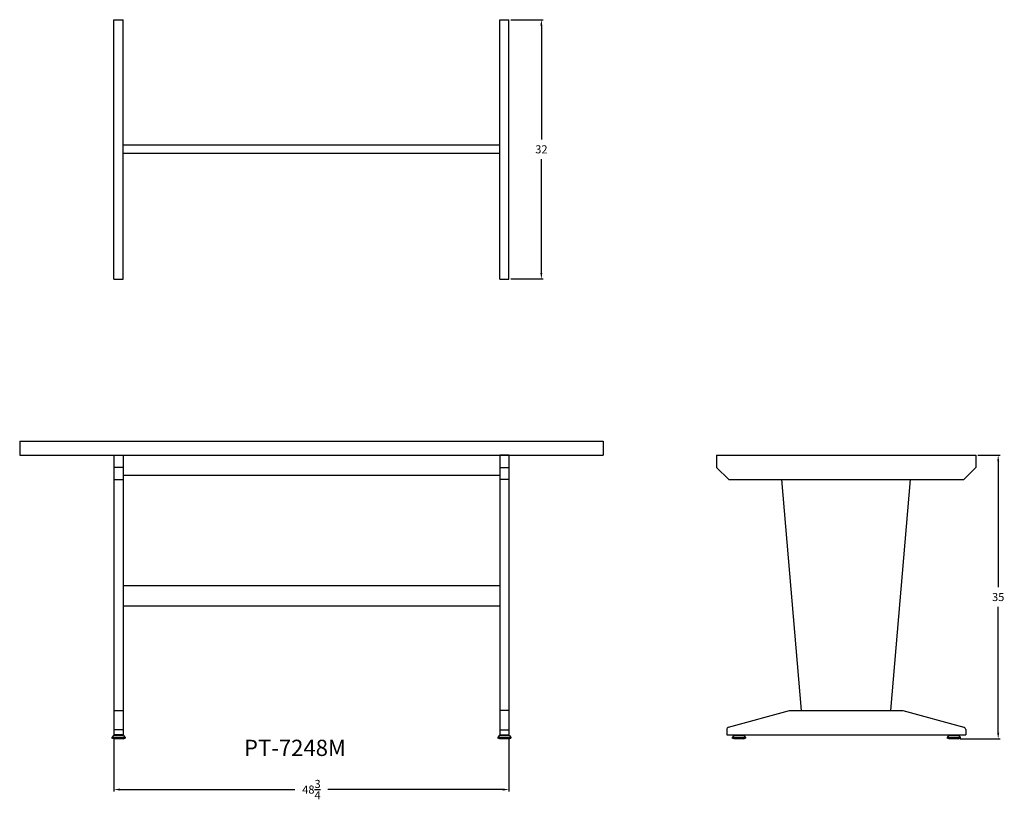
# Model space of a CAD drawing. Units: inches. Extents: x 0 to 122, y -8 to 89.
import ezdxf

# ---------------------------------------------------------------- set-up
doc = ezdxf.new("R2010")
doc.units = ezdxf.units.IN
doc.header["$LTSCALE"] = 0.5
doc.header["$MEASUREMENT"] = 0
doc.layers.get('0').update_dxf_attribs({"lineweight": 20})
doc.layers.get('DEFPOINTS').update_dxf_attribs({"lineweight": 5})
for name, color, linetype in [('dimension', 3, 'Continuous'), ('object', 7, 'Continuous'), ('text', 7, 'Continuous')]:
    doc.layers.add(name, color=color, linetype=linetype)
doc.styles.add('DWINC', font='txt')
doc.dimstyles.new('DWINC_16', dxfattribs={"dimscale": 16, "dimtxt": 0.125, "dimasz": 0.09375, "dimexe": 0.03, "dimexo": 0.03, "dimgap": 0.09, "dimtad": 0, "dimtih": 1, "dimtoh": 1, "dimdec": 4, "dimzin": 0, "dimdsep": 46, "dimlunit": 5, "dimtxsty": 'DWINC', "dimcen": 0, "dimclrd": 3, "dimclre": 3, "dimclrt": 3, "dimadec": 0, "dimazin": 0, "dimtfac": 1, "dimtdec": 4, "dimtofl": 0, "dimtmove": 0, "dimatfit": 3, "dimfxl": 1, "dimtolj": 1, "dimtzin": 0, "dimarcsym": 0})

# ---------------------------------------------------------------- blocks, each defined once
blk = doc.blocks.new('*D13')
at = {"layer": 'DEFPOINTS', "color": 0}
for p in [(118, 34.93), (115.81, -0.07), (120.75, -0.07)]:
    blk.add_point(p, dxfattribs=at)
at = {"layer": 'dimension', "color": 3, "lineweight": -2}
for p, q in [((118.24, 34.93), (120.99, 34.93)), ((120.75, 34.18), (120.75, 18.65)), ((120.75, 0.68), (120.75, 16.21)), ((116.05, -0.07), (120.99, -0.07))]:
    blk.add_line(p, q, dxfattribs=at)
at = {"layer": 'dimension', "color": 3}
for points in [[(120.63, 34.18), (120.88, 34.18), (120.75, 34.93)], [(120.63, 0.68), (120.88, 0.68), (120.75, -0.07)]]:
    blk.add_solid(points, dxfattribs=at)
at = {"layer": 'dimension', "color": 3, "insert": (120.75, 17.43), "char_height": 1, "attachment_point": 5, "style": 'DWINC'}
blk.add_mtext('\\A1;35', dxfattribs=at)
blk = doc.blocks.new('*D14')
at = {"layer": 'DEFPOINTS', "color": 0}
for p in [(60.38, 88.68), (64.38, 88.68), (60.38, 56.68)]:
    blk.add_point(p, dxfattribs=at)
at = {"layer": 'dimension', "color": 3, "lineweight": -2}
for p, q in [((60.62, 88.68), (64.62, 88.68)), ((64.38, 87.93), (64.38, 73.9)), ((64.38, 57.43), (64.38, 71.46)), ((60.62, 56.68), (64.62, 56.68))]:
    blk.add_line(p, q, dxfattribs=at)
at = {"layer": 'dimension', "color": 3}
for points in [[(64.25, 87.93), (64.5, 87.93), (64.38, 88.68)], [(64.25, 57.43), (64.5, 57.43), (64.38, 56.68)]]:
    blk.add_solid(points, dxfattribs=at)
at = {"layer": 'dimension', "color": 3, "insert": (64.38, 72.68), "char_height": 1, "attachment_point": 5, "style": 'DWINC'}
blk.add_mtext('\\A1;32', dxfattribs=at)
blk = doc.blocks.new('*D15')
at = {"layer": 'DEFPOINTS', "color": 0}
for p in [(11.62, 0.43), (60.38, 0.43), (60.38, -6.33)]:
    blk.add_point(p, dxfattribs=at)
at = {"layer": 'dimension', "color": 3, "lineweight": -2}
for p, q in [((11.62, 0.19), (11.62, -6.57)), ((60.38, 0.19), (60.38, -6.57)), ((12.38, -6.33), (33.97, -6.33)), ((59.62, -6.33), (38.03, -6.33))]:
    blk.add_line(p, q, dxfattribs=at)
at = {"layer": 'dimension', "color": 3}
for points in [[(12.38, -6.2), (12.38, -6.45), (11.62, -6.33)], [(59.62, -6.2), (59.62, -6.45), (60.38, -6.33)]]:
    blk.add_solid(points, dxfattribs=at)
at = {"layer": 'dimension', "color": 3, "insert": (36, -6.33), "char_height": 1, "attachment_point": 5, "style": 'DWINC'}
blk.add_mtext('\\A1;48{\\H1.000000x;\\S3/4;}', dxfattribs=at)

msp = doc.modelspace()

# ---------------------------------------------------------------- linework, layer by layer
msp.add_line((59.25, 15.80302), (59.25, 13.30302))
at = {"layer": 'object'}
for p, q in [((11.625, 56.67802), (11.625, 88.67802)), ((11.625, 88.67802), (12.75, 88.67802)), ((12.75, 56.67802), (12.75, 88.67802)), ((59.25, 56.67802), (59.25, 88.67802)), ((59.25, 88.67802), (60.375, 88.67802)), ((60.375, 56.67802), (60.375, 88.67802)), ((59.25, 73.17802), (12.75, 73.17802)), ((59.25, 72.17802), (12.75, 72.17802)), ((11.625, 56.67802), (12.75, 56.67802)), ((59.25, 56.67802), (60.375, 56.67802)), ((0, 36.67802), (72, 36.67802)), ((0, 36.67802), (0, 34.92802)), ((72, 36.67802), (72, 34.92802)), ((0, 34.92802), (72, 34.92802)), ((11.625, 34.92802), (11.625, 31.92802)), ((11.625, 34.92802), (12.75, 34.92802)), ((12.75, 34.92802), (12.75, 31.92802)), ((12.75, 34.92802), (12.75, 33.42802)), ((59.25, 34.92802), (59.25, 33.42802)), ((59.25, 34.92802), (59.25, 31.92802)), ((60.375, 34.92802), (59.25, 34.92802)), ((60.375, 34.92802), (60.375, 31.92802)), ((86, 34.92802), (86, 33.42802)), ((86, 34.92802), (118, 34.92802)), ((118, 34.92802), (118, 33.42802)), ((12.75, 33.42802), (11.625, 33.42802)), ((59.25, 33.42802), (60.375, 33.42802)), ((86, 33.42802), (87.5, 31.92802)), ((116.5, 31.92802), (118, 33.42802)), ((11.625, 31.92802), (12.75, 31.92802)), ((11.625, 31.92802), (11.625, 3.42802)), ((59.25, 32.42802), (12.75, 32.42802)), ((12.75, 31.92802), (12.75, 3.42802)), ((60.375, 31.92802), (59.25, 31.92802)), ((59.25, 31.92802), (59.25, 3.42802)), ((60.375, 31.92802), (60.375, 3.42802)), ((87.5, 31.92802), (116.5, 31.92802)), ((96.5, 3.42802), (94.07, 31.92802)), ((107.5, 3.42802), (109.93, 31.92802)), ((59.25, 18.80302), (12.75, 18.80302)), ((59.25, 16.30302), (12.75, 16.30302)), ((11.625, 3.42802), (12.75, 3.42802)), ((11.625, 3.42802), (11.625, 0.42802)), ((12.75, 3.42802), (12.75, 0.42802)), ((59.25, 3.42802), (59.25, 0.42802)), ((60.375, 3.42802), (59.25, 3.42802)), ((60.375, 3.42802), (60.375, 0.42802)), ((87.47803, 1.36554), (95, 3.42802)), ((95, 3.42802), (109, 3.42802)), ((109, 3.42802), (116.52197, 1.36554)), ((11.56, 0.35), (11.375, 0.09)), ((11.375, 0.09), (11.375, 0)), ((13, 0.09), (11.375, 0.09)), ((11.625, -0.07198), (11.375, 0)), ((13, 0), (11.375, 0)), ((12.815, 0.35), (11.56, 0.35)), ((12.75, 1.05302), (11.625, 1.05302)), ((12.75, 0.42802), (11.625, 0.42802)), ((11.9975, 0.42802), (11.9975, 0.35)), ((12.3775, 0.42802), (12.3775, 0.35)), ((12.75, -0.07198), (13, 0)), ((12.815, 0.35), (13, 0.09)), ((13, 0.09), (13, 0)), ((59.185, 0.35), (59, 0.09)), ((59, 0.09), (59, 0)), ((60.625, 0.09), (59, 0.09)), ((59.25, -0.07198), (59, 0)), ((60.625, 0), (59, 0)), ((60.44, 0.35), (59.185, 0.35)), ((59.25, 1.05302), (60.375, 1.05302)), ((59.25, 0.42802), (60.375, 0.42802)), ((59.6225, 0.42802), (59.6225, 0.35)), ((60.0025, 0.42802), (60.0025, 0.35)), ((60.375, -0.07198), (60.625, 0)), ((60.44, 0.35), (60.625, 0.09)), ((60.625, 0.09), (60.625, 0)), ((87.25, 1.06658), (87.25, 0.42802)), ((87.25, 0.42802), (116.75, 0.42802)), ((88.1225, 0.35), (87.9375, 0.09)), ((87.9375, 0.09), (87.9375, 0)), ((89.5625, 0.09), (87.9375, 0.09)), ((88.1875, -0.07198), (87.9375, 0)), ((89.5625, 0), (87.9375, 0)), ((89.3775, 0.35), (88.1225, 0.35)), ((88.56, 0.42802), (88.56, 0.35)), ((88.94, 0.42802), (88.94, 0.35)), ((89.3125, -0.07198), (89.5625, 0)), ((89.3775, 0.35), (89.5625, 0.09)), ((89.5625, 0.09), (89.5625, 0)), ((114.6225, 0.35), (114.4375, 0.09)), ((114.4375, 0.09), (114.4375, 0)), ((116.0625, 0.09), (114.4375, 0.09)), ((114.6875, -0.07198), (114.4375, 0)), ((116.0625, 0), (114.4375, 0)), ((115.8775, 0.35), (114.6225, 0.35)), ((115.06, 0.42802), (115.06, 0.35)), ((115.44, 0.42802), (115.44, 0.35)), ((115.8125, -0.07198), (116.0625, 0)), ((115.8775, 0.35), (116.0625, 0.09)), ((116.0625, 0.09), (116.0625, 0)), ((116.75, 1.06658), (116.75, 0.42802)), ((12.75, -0.07198), (11.625, -0.07198)), ((60.375, -0.07198), (59.25, -0.07198)), ((89.3125, -0.07198), (88.1875, -0.07198)), ((115.8125, -0.07198), (114.6875, -0.07198))]:
    msp.add_line(p, q, dxfattribs=at)
for centre, start, end in [((87.56, 1.06658), 105.3332848, 180), ((116.44, 1.06658), 0, 74.6667152)]:
    msp.add_arc(centre, 0.31, start, end, dxfattribs=at)

# ---------------------------------------------------------------- texts
at = {"layer": 'text', "style": 'DWINC'}
msp.add_text('PT-7248M', height=2, dxfattribs=at).set_placement((27.67746, -2.17785))

# ---------------------------------------------------------------- dimensions: what is measured, and where the dimension line sits
at = {"layer": 'dimension'}
for base, p1, p2, angle, picture, middle in [((64.375, 88.67802), (60.375, 56.67802), (60.375, 88.67802), 90, '*D14', (64.375, 72.67802)), ((120.75, -0.07198), (118, 34.92802), (115.8125, -0.07198), 90, '*D13', (120.75, 17.42802)), ((60.375, -6.32924), (11.625, 0.42802), (60.375, 0.42802), 0, '*D15', (36, -6.32924))]:
    dim = msp.add_linear_dim(base=base, p1=p1, p2=p2, angle=angle, dimstyle='DWINC_16', override={"dimscale": 8}, dxfattribs=at)
    dim.commit()
    dim.dimension.update_dxf_attribs({"geometry": picture, "text_midpoint": middle})

doc.saveas('drawing.dxf')
